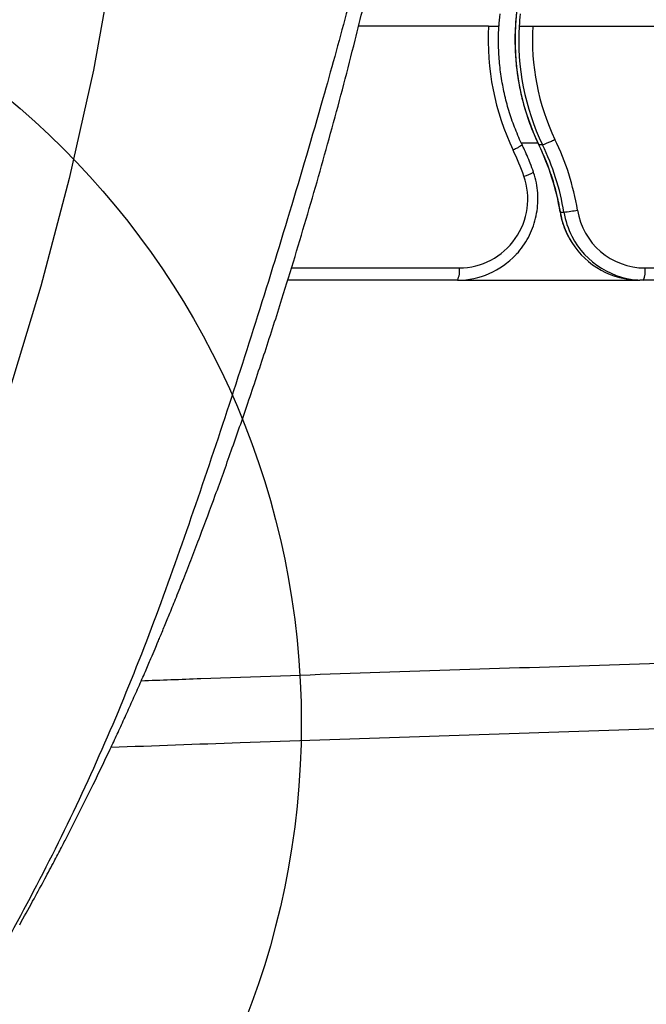
# Model space of a CAD drawing. Units: millimetres. Extents: x 17585 to 24562, y 29406 to 35221.
# Drawn here: x 20154 to 20308, y 31425 to 31668 of the extents above; entities that cross this region are included whole.
import ezdxf

# ---------------------------------------------------------------- set-up
doc = ezdxf.new("R2010")
doc.units = ezdxf.units.MM
doc.header["$LTSCALE"] = 200
doc.layers.add('OTWORY_MONTAŻOWE', color=1, linetype='Continuous')

msp = doc.modelspace()

# ---------------------------------------------------------------- linework, layer by layer
at = {"color": 7, "linetype": 'Continuous', "lineweight": 25}
for p, q in [((20269.68, 31666.15), (20237.71, 31666.15)), ((20280.56, 31666.15), (20418.24, 31666.15)), ((20281.8, 31637.35), (20277.72, 31637.35)), ((20282.93, 31636.95), (20282.02, 31636.95)), ((20287.29, 31620.39), (20288.2, 31620.39)), ((20262.02, 31603.65), (20220.26, 31603.65)), ((20262.02, 31603.65), (20306.86, 31603.65)), ((20307.77, 31603.65), (20306.86, 31603.65)), ((20351.78, 31603.65), (20307.77, 31603.65))]:
    msp.add_line(p, q, dxfattribs=at)
at = {"color": 8, "linetype": 'Continuous', "lineweight": 25}
for p, q in [((20282.02, 31636.95), (20282.02, 31636.98)), ((20287.29, 31620.39), (20287.27, 31620.39)), ((20221.18, 31606.65), (20262.5, 31606.65)), ((20308.16, 31606.65), (20351.78, 31606.65))]:
    msp.add_line(p, q, dxfattribs=at)
at = {"color": 7, "linetype": 'Continuous', "lineweight": 25, "flags": 128}
msp.add_lwpolyline([(20177.96, 31685.48), (20172.52, 31655.29), (20166.58, 31628.64), (20159.62, 31602.17), (20151.62, 31575.88)], dxfattribs=at)
at = {"color": 7, "linetype": 'Continuous', "lineweight": 25}
for centre, radius, start, end in [((20335.92, 31662.71), 59.74, 154.2105, 205.5437), ((20332.11, 31662.71), 60.04, 173.8484, 176.7214), ((20336.88, 31662.71), 59.79, 173.8225, 176.7076), ((20332.56, 31662.7), 62.97, 176.8667, 205.4565), ((20336.81, 31662.71), 59.73, 176.6989, 205.5455), ((20337.16, 31662.71), 56.7, 176.5233, 205.5326), ((20229.68, 31610.76), 62.67, 9.289, 26.0323), ((20224.73, 31610.81), 56.69, 18.9589, 25.9663), ((20228.42, 31610.76), 59.65, 9.289, 26.0444), ((20229.33, 31610.76), 59.65, 9.289, 26.0444), ((20262.34, 31623.61), 16.97, 270.538, 19.3362), ((20282.12, 31673.33), 53.29, 276.553, 280.1665), ((20308.21, 31623.54), 16.9, 189.0758, 269.8151), ((20307.8, 31623.46), 19.81, 207.0145, 269.8922), ((20306.89, 31623.45), 19.8, 212.2518, 269.9042), ((20262, 31623.28), 19.63, 270.0732, 316.9835), ((20257.41, 31605.91), 5.14, 333.7917, 8.1818), ((20302.09, 31605.91), 6.11, 338.2595, 6.9327)]:
    msp.add_arc(centre, radius, start, end, dxfattribs=at)
at = {"color": 8, "linetype": 'Continuous', "lineweight": 25}
for centre, radius, start, end in [((20275.6, 31639.24), 10.38, 285.3615, 299.5019), ((20307.13, 31623.63), 20.1, 189.2822, 212.3335), ((20308.05, 31623.63), 20.11, 189.2856, 207.1373)]:
    msp.add_arc(centre, radius, start, end, dxfattribs=at)
for points, knots in [([(20259.34, 31777.98), (20259, 31774.62), (20258.27, 31767.37), (20256.39, 31756.44), (20254.1, 31745.31), (20251.55, 31734.63), (20248.74, 31723.69), (20245.77, 31712.54), (20242.81, 31701.22), (20240.21, 31690.42), (20237.49, 31679.73), (20234.7, 31669.16), (20231.85, 31658.69), (20227.26, 31642.32), (20220.8, 31620.33), (20212.36, 31593.03), (20203.74, 31566.31), (20194.83, 31540.14), (20185.68, 31514.62), (20175.43, 31489.61), (20164.07, 31465.07), (20155.63, 31449.22), (20151.4, 31441.29)], [0, 0, 0, 0, 0.024208, 0.052292, 0.079584, 0.106211, 0.132271, 0.162927, 0.193079, 0.222956, 0.252787, 0.282576, 0.312294, 0.34195, 0.42325, 0.504328, 0.58619, 0.668208, 0.75066, 0.833897, 0.916998, 1, 1, 1, 1]), ([(20277.89, 31636.92), (20277.9, 31636.91), (20277.93, 31636.88), (20277.64, 31636.68), (20277.08, 31636.35), (20276.41, 31635.99), (20275.93, 31635.75), (20275.74, 31635.65), (20275.7, 31635.64)], [0, 0, 0, 0, 0.135815, 0.372032, 0.60825, 0.84447, 0.972335, 1, 1, 1, 1])]:
    msp.add_open_spline(points, degree=3, knots=knots, dxfattribs=at)
at = {"color": 7, "linetype": 'Continuous', "lineweight": 25}
for points, knots in [([(20154.39, 31445.05), (20155.46, 31446.97), (20157.45, 31450.55), (20160.18, 31455.59), (20162.47, 31459.88), (20164.32, 31463.42), (20165.86, 31466.38), (20167.22, 31469.05), (20169.43, 31473.4), (20172.6, 31479.8), (20175.85, 31486.56), (20178.37, 31491.94), (20180.1, 31495.7), (20181.85, 31499.57), (20183.58, 31503.47), (20185.2, 31507.15), (20186.55, 31510.3), (20187.58, 31512.72), (20188.32, 31514.46), (20188.89, 31515.83), (20189.43, 31517.13), (20190.25, 31519.1), (20191.42, 31521.96), (20193, 31525.87), (20194.79, 31530.4), (20196.74, 31535.4), (20199.34, 31542.2), (20202.6, 31550.96), (20206.52, 31561.88), (20210.6, 31573.65), (20214.76, 31586.12), (20219.71, 31601.58), (20225.27, 31619.9), (20231.27, 31641.1), (20235.75, 31658.15), (20238.85, 31670.69), (20240.68, 31678.37), (20242.33, 31685.51), (20243.8, 31692.1), (20245.11, 31698.12), (20246.18, 31703.25), (20247.11, 31707.71), (20247.96, 31711.75), (20248.84, 31715.88), (20249.72, 31720.05), (20250.62, 31724.33), (20251.55, 31728.8), (20252.56, 31733.73), (20253.46, 31738.29), (20254.21, 31742.15), (20254.79, 31745.3), (20255.38, 31748.58), (20256.06, 31752.51), (20256.83, 31757.32), (20257.61, 31762.68), (20258.33, 31768.07), (20258.94, 31773.21), (20259.25, 31776.46), (20259.4, 31778.07)], [0, 0, 0, 0, 0.019621, 0.036665, 0.051132, 0.063022, 0.072352, 0.080858, 0.089712, 0.11586, 0.144431, 0.156365, 0.168597, 0.181126, 0.193955, 0.206438, 0.216701, 0.224237, 0.229695, 0.233373, 0.237367, 0.242088, 0.252323, 0.264867, 0.279571, 0.295629, 0.31243, 0.344282, 0.378503, 0.415093, 0.45402, 0.493751, 0.556744, 0.619888, 0.683249, 0.707147, 0.729416, 0.750053, 0.769043, 0.78637, 0.801989, 0.813372, 0.824722, 0.836273, 0.848182, 0.859332, 0.872302, 0.885789, 0.899277, 0.908474, 0.915975, 0.923678, 0.933644, 0.945954, 0.959953, 0.973679, 0.986986, 1, 1, 1, 1]), ([(20282.1, 31688.69), (20281.77, 31687.99), (20280.83, 31685.98), (20279.5, 31682.57), (20278.2, 31678.44), (20277.22, 31674.22), (20276.54, 31669.94), (20276.17, 31665.63), (20276.12, 31661.29), (20276.38, 31656.97), (20276.95, 31652.68), (20277.83, 31648.43), (20279.02, 31644.27), (20280.44, 31640.34), (20281.58, 31637.85), (20282.13, 31636.67)], [0, 0, 0, 0, 0.043366, 0.12374, 0.204127, 0.284517, 0.364909, 0.445303, 0.525699, 0.606095, 0.686491, 0.766887, 0.847282, 0.927675, 1, 1, 1, 1]), ([(20278.01, 31636.76), (20277.7, 31637.43), (20276.78, 31639.41), (20275.46, 31642.78), (20274.17, 31646.91), (20273.19, 31651.12), (20272.51, 31655.4), (20272.14, 31659.71), (20272.08, 31663.36), (20272.18, 31665.57), (20272.22, 31666.33)], [0, 0, 0, 0, 0.072914, 0.214901, 0.356906, 0.498904, 0.640897, 0.782886, 0.924871, 1, 1, 1, 1]), ([(20269.68, 31666.15), (20270.01, 31666.15), (20270.67, 31666.15), (20271.48, 31666.15), (20272.02, 31666.15), (20272.23, 31666.15), (20272.2, 31666.15), (20272.2, 31666.15)], [0, 0, 0, 0, 0.239383, 0.478771, 0.718007, 0.956883, 1, 1, 1, 1]), ([(20277.19, 31666.15), (20277.26, 31666.15), (20277.42, 31666.15), (20278.05, 31666.15), (20278.89, 31666.15), (20279.77, 31666.15), (20280.33, 31666.15), (20280.56, 31666.15)], [0, 0, 0, 0, 0.214229, 0.428452, 0.642833, 0.857559, 1, 1, 1, 1]), ([(20282.93, 31636.95), (20283, 31636.97), (20283.15, 31637), (20283.72, 31637.22), (20284.49, 31637.56), (20285.25, 31637.91), (20285.76, 31638.15), (20285.95, 31638.25), (20285.99, 31638.27)], [0, 0, 0, 0, 0.214664, 0.429328, 0.643993, 0.85866, 0.974859, 1, 1, 1, 1]), ([(20280.71, 31630.21), (20280.45, 31630.94), (20279.73, 31632.96), (20278.76, 31635.21), (20278.04, 31636.71), (20277.9, 31636.99)], [0, 0, 0, 0, 0.317344, 0.87484, 1, 1, 1, 1]), ([(20281.94, 31637.05), (20282.26, 31636.39), (20283.2, 31634.42), (20284.54, 31631.06), (20285.87, 31626.94), (20286.74, 31623.37), (20287.13, 31621.17), (20287.27, 31620.39)], [0, 0, 0, 0, 0.126442, 0.372723, 0.619037, 0.865344, 1, 1, 1, 1]), ([(20276.38, 31609.91), (20276.44, 31609.97), (20277.11, 31610.61), (20278.16, 31612.03), (20279.5, 31614.15), (20280.53, 31616.44), (20281.28, 31618.85), (20281.73, 31621.33), (20281.86, 31623.85), (20281.67, 31626.36), (20281.26, 31628.49), (20280.86, 31629.75), (20280.71, 31630.21)], [0, 0, 0, 0, 0.011925, 0.127009, 0.242131, 0.357289, 0.47248, 0.587702, 0.702947, 0.818208, 0.933477, 1, 1, 1, 1]), ([(20287.27, 31620.39), (20287.35, 31619.92), (20287.59, 31618.63), (20288.24, 31616.57), (20289.12, 31614.53), (20289.86, 31613.37), (20290.15, 31612.91)], [0, 0, 0, 0, 0.1768077, 0.4877945, 0.7989091, 1, 1, 1, 1]), ([(20349.59, 31510.45), (20338.58, 31510.13), (20314.46, 31509.41), (20277.29, 31508.23), (20238.07, 31506.92), (20207.06, 31505.85), (20189.14, 31505.19), (20184.25, 31505.01)], [0, 0, 0, 0, 0.199236, 0.436518, 0.6738, 0.911082, 1, 1, 1, 1]), ([(20176.86, 31488.73), (20187.44, 31489.11), (20211.05, 31489.98), (20247.76, 31491.24), (20286.96, 31492.53), (20320.6, 31493.59), (20341.19, 31494.2), (20348.68, 31494.42)], [0, 0, 0, 0, 0.185261, 0.413408, 0.641555, 0.869703, 1, 1, 1, 1])]:
    msp.add_open_spline(points, degree=3, knots=knots, dxfattribs=at)
at = {"layer": 'OTWORY_MONTAŻOWE'}
msp.add_circle((20023.62, 31494.65), 200, dxfattribs=at)

doc.saveas('drawing.dxf')
